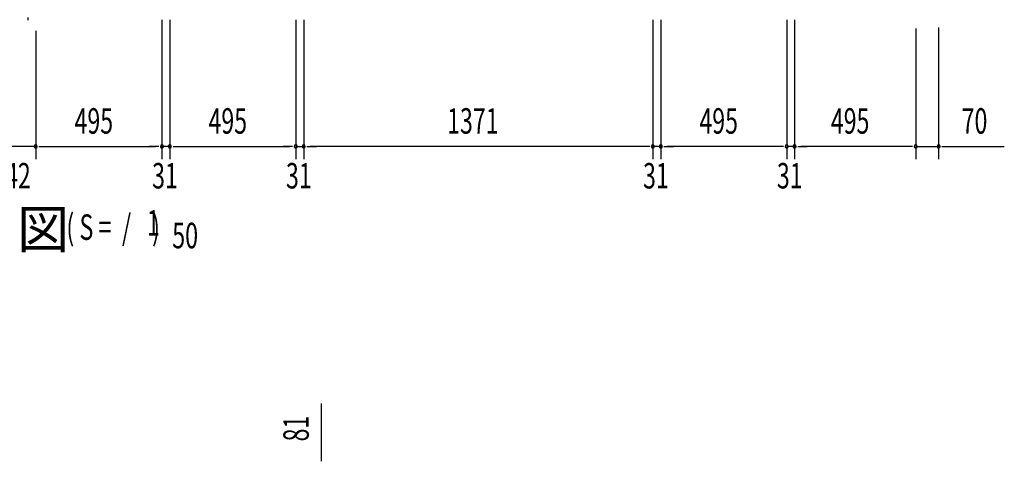
# Model space of a CAD drawing. Extents: x 543 to 20478, y 217 to 14052.
# Drawn here: x 5336 to 9202, y 4517 to 6250 of the extents above; entities that cross this region are included whole.
import ezdxf

# ---------------------------------------------------------------- set-up
doc = ezdxf.new("R2010")
doc.units = 0
doc.header["$LTSCALE"] = 50
doc.header["$MEASUREMENT"] = 0
for name, color, linetype in [('M1', 4, 'CONTINUOUS'), ('SUNPOU', 4, 'CONTINUOUS'), ('中柱後', 2, 'CONTINUOUS')]:
    doc.layers.add(name, color=color, linetype=linetype)
doc.styles.add('00', font='ROMANS', dxfattribs={"width": 0.666667, "bigfont": 'BIGFONT'})
doc.styles.add('01', font='ROMANS', dxfattribs={"height": 3, "bigfont": 'BIGFONT'})

msp = doc.modelspace()

# ---------------------------------------------------------------- linework, layer by layer
at = {"layer": 'SUNPOU'}
for p, q in [((5894.6, 6249.7), (5894.6, 5702.8)), ((5894.6, 6249.7), (5894.6, 5702.8)), ((5925.6, 6249.7), (5925.6, 5702.8)), ((5925.6, 6249.7), (5925.6, 5702.8)), ((6420.1, 6249.7), (6420.1, 5702.8)), ((6420.1, 6249.7), (6420.1, 5702.8)), ((6451.1, 6249.7), (6451.1, 5702.8)), ((6451.1, 6249.7), (6451.1, 5702.8)), ((7822.1, 6249.7), (7822.1, 5702.8)), ((7822.1, 6249.7), (7822.1, 5702.8)), ((7853.1, 6249.7), (7853.1, 5702.8)), ((7853.1, 6249.7), (7853.1, 5702.8)), ((8347.6, 6249.7), (8347.6, 5702.8)), ((8347.6, 6249.7), (8347.6, 5702.8)), ((8378.6, 6249.7), (8378.6, 5702.8)), ((8378.6, 6249.7), (8378.6, 5702.8)), ((5399.1, 6206), (5399.1, 5702.8)), ((8854.1, 6216), (8854.1, 5702.8)), ((8854.1, 6216), (8854.1, 5702.8)), ((8944.1, 6219), (8944.1, 5702.8)), ((5399.1, 6156), (5399.1, 5702.8)), ((5399.1, 5752.8), (5257.1, 5752.8)), ((5411.6, 5752.8), (5424.1, 5752.8)), ((5411.6, 5752.8), (5424.1, 5752.8)), ((5424.1, 5752.8), (5449.1, 5752.8)), ((5424.1, 5752.8), (5869.6, 5752.8)), ((5869.6, 5752.8), (5844.6, 5752.8)), ((5882.1, 5752.8), (5869.6, 5752.8)), ((5882.1, 5752.8), (5869.6, 5752.8)), ((5925.6, 5752.8), (5894.6, 5752.8)), ((5938.1, 5752.8), (5950.6, 5752.8)), ((5938.1, 5752.8), (5950.6, 5752.8)), ((5950.6, 5752.8), (5975.6, 5752.8)), ((5950.6, 5752.8), (6395.1, 5752.8)), ((6395.1, 5752.8), (6370.1, 5752.8)), ((6407.6, 5752.8), (6395.1, 5752.8)), ((6407.6, 5752.8), (6395.1, 5752.8)), ((6420.1, 5752.8), (6451.1, 5752.8)), ((6463.6, 5752.8), (6476.1, 5752.8)), ((6463.6, 5752.8), (6476.1, 5752.8)), ((7797.1, 5752.8), (6476.1, 5752.8)), ((6476.1, 5752.8), (6501.1, 5752.8)), ((7797.1, 5752.8), (7772.1, 5752.8)), ((7809.6, 5752.8), (7797.1, 5752.8)), ((7809.6, 5752.8), (7797.1, 5752.8)), ((7853.1, 5752.8), (7822.1, 5752.8)), ((7865.6, 5752.8), (7878.1, 5752.8)), ((7865.6, 5752.8), (7878.1, 5752.8)), ((7878.1, 5752.8), (7903.1, 5752.8)), ((8322.6, 5752.8), (7878.1, 5752.8)), ((8322.6, 5752.8), (8297.6, 5752.8)), ((8335.1, 5752.8), (8322.6, 5752.8)), ((8335.1, 5752.8), (8322.6, 5752.8)), ((8378.6, 5752.8), (8347.6, 5752.8)), ((8391.1, 5752.8), (8403.6, 5752.8)), ((8391.1, 5752.8), (8403.6, 5752.8)), ((8403.6, 5752.8), (8428.6, 5752.8)), ((8829.1, 5752.8), (8403.6, 5752.8)), ((8829.1, 5752.8), (8804.1, 5752.8)), ((8841.6, 5752.8), (8829.1, 5752.8)), ((8841.6, 5752.8), (8829.1, 5752.8)), ((8854.1, 5752.8), (8944.1, 5752.8)), ((8956.6, 5752.8), (8969.1, 5752.8)), ((8969.1, 5752.8), (9202, 5752.8)), ((6521.2, 4529.9), (6521.2, 4743.8)), ((6521.2, 4517.4), (6521.2, 4529.9))]:
    msp.add_line(p, q, dxfattribs=at)
for centre, start, end in [((5399.1, 5752.8), 0, 180), ((5399.1, 5752.8), 0, 180), ((5399.1, 5752.8), 180, 0), ((5399.1, 5752.8), 180, 0), ((5894.6, 5752.8), 0, 180), ((5894.6, 5752.8), 0, 180), ((5894.6, 5752.8), 180, 0), ((5894.6, 5752.8), 180, 0), ((5925.6, 5752.8), 0, 180), ((5925.6, 5752.8), 0, 180), ((5925.6, 5752.8), 180, 0), ((5925.6, 5752.8), 180, 0), ((6420.1, 5752.8), 0, 180), ((6420.1, 5752.8), 0, 180), ((6420.1, 5752.8), 180, 0), ((6420.1, 5752.8), 180, 0), ((6451.1, 5752.8), 0, 180), ((6451.1, 5752.8), 0, 180), ((6451.1, 5752.8), 180, 0), ((6451.1, 5752.8), 180, 0), ((7822.1, 5752.8), 0, 180), ((7822.1, 5752.8), 0, 180), ((7822.1, 5752.8), 180, 0), ((7822.1, 5752.8), 180, 0), ((7853.1, 5752.8), 0, 180), ((7853.1, 5752.8), 0, 180), ((7853.1, 5752.8), 180, 0), ((7853.1, 5752.8), 180, 0), ((8347.6, 5752.8), 0, 180), ((8347.6, 5752.8), 0, 180), ((8347.6, 5752.8), 180, 0), ((8347.6, 5752.8), 180, 0), ((8378.6, 5752.8), 0, 180), ((8378.6, 5752.8), 0, 180), ((8378.6, 5752.8), 180, 0), ((8378.6, 5752.8), 180, 0), ((8854.1, 5752.8), 0, 180), ((8854.1, 5752.8), 0, 180), ((8854.1, 5752.8), 180, 0), ((8854.1, 5752.8), 180, 0), ((8944.1, 5752.8), 0, 180), ((8944.1, 5752.8), 180, 0)]:
    msp.add_arc(centre, 6.25, start, end, dxfattribs=at)
at = {"layer": '中柱後'}
msp.add_line((5368.1, 6258.4), (5368.1, 6248.7), dxfattribs=at)

# ---------------------------------------------------------------- texts
at = {"layer": 'M1', "style": '01'}
msp.add_text('平\u3000面\u3000図', height=150, dxfattribs=at).set_placement((4507.5, 5353))
at = {"layer": 'M1', "style": '00', "width": 0.67}
for s, p in [('( S =  /    )', (5519.3, 5386.1)), ('1', (5835.1, 5403.1)), ('50', (5934.9, 5353))]:
    msp.add_text(s, height=100.2, dxfattribs=at).set_placement(p)
at = {"layer": 'SUNPOU', "style": '00', "width": 0.666667}
for s, p in [('495', (5551.4, 5802.8)), ('495', (6077.4, 5802.8)), ('1371', (7014.4, 5802.8)), ('495', (8004.9, 5802.8)), ('495', (8520.9, 5802.8)), ('70', (9034.6, 5802.8)), ('142', (5228.1, 5587.8)), ('31', (5856.1, 5587.8)), ('31', (6381.6, 5587.8)), ('31', (7783.6, 5587.8)), ('31', (8309.1, 5587.8))]:
    msp.add_text(s, height=100, dxfattribs=at).set_placement(p)
msp.add_text('81', height=100, rotation=90, dxfattribs=at).set_placement((6471.2, 4595.3))

doc.saveas('drawing.dxf')
